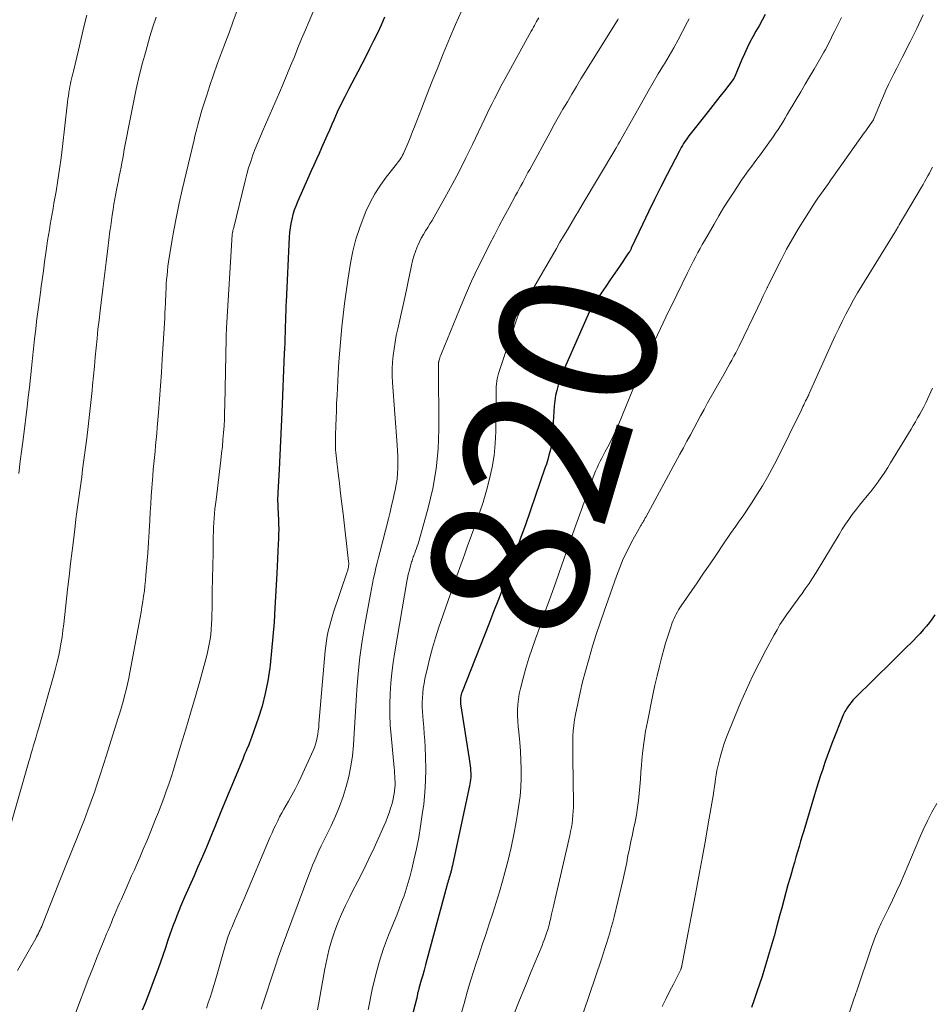
# Model space of a CAD drawing. Units: feet. Extents: x 1955000 to 1960029, y 570000 to 575008.
# Drawn here: x 1956488 to 1956604, y 571448 to 571573 of the extents above; entities that cross this region are included whole.
import ezdxf
from ezdxf.enums import TextEntityAlignment as Align

# ---------------------------------------------------------------- set-up
doc = ezdxf.new("R2010")
doc.units = ezdxf.units.FT
doc.header["$LTSCALE"] = 100
doc.header["$MEASUREMENT"] = 0
for name, color, linetype, lineweight in [('CONTOUR INDEX', 32, 'Continuous', 25), ('CONTOUR INDEX LABEL', 7, 'Continuous', 15), ('CONTOUR INTERMEDIATE', 40, 'Continuous', 15)]:
    doc.layers.add(name, color=color, linetype=linetype, lineweight=lineweight)
doc.styles.add('slant', font='romans.shx', dxfattribs={"oblique": 14.999978})

msp = doc.modelspace()

# ---------------------------------------------------------------- linework, layer by layer
at = {"layer": 'CONTOUR INDEX', "flags": 128}
for points, elevation in [([(1956534.57, 571573.52), (1956534.12, 571572.51), (1956533.65, 571571.51), (1956533.16, 571570.51), (1956532.66, 571569.52), (1956532.16, 571568.54), (1956531.65, 571567.55), (1956531.14, 571566.57), (1956530, 571564.39), (1956529.5, 571563.4), (1956529.01, 571562.42), (1956528.54, 571561.42), (1956528.09, 571560.41), (1956527.86, 571559.88), (1956527.54, 571559.14), (1956527.21, 571558.4), (1956526.88, 571557.65), (1956526.55, 571556.91), (1956526.22, 571556.17), (1956525.89, 571555.43), (1956525.56, 571554.68), (1956525.23, 571553.94), (1956523.47, 571550.02), (1956523.25, 571549.48), (1956523.05, 571548.94), (1956522.88, 571548.38), (1956522.74, 571547.82), (1956522.62, 571547.25), (1956522.53, 571546.68), (1956522.47, 571546.1), (1956522.42, 571545.52), (1956522.02, 571537.26), (1956522, 571536.84), (1956521.98, 571536.42), (1956521.97, 571536), (1956521.95, 571535.58), (1956521.94, 571535.16), (1956521.93, 571534.74), (1956521.92, 571534.32), (1956521.9, 571533.91), (1956521.89, 571533.39), (1956521.87, 571532.71), (1956521.85, 571532.03), (1956521.82, 571531.35), (1956521.79, 571530.68), (1956521.47, 571523.21), (1956521.39, 571521.38), (1956521.31, 571519.56), (1956521.21, 571517.74), (1956521.12, 571515.92), (1956520.96, 571513), (1956520.95, 571512.64), (1956520.94, 571512.28), (1956520.94, 571511.92), (1956520.95, 571511.56), (1956520.96, 571511.21), (1956520.98, 571510.85), (1956521, 571510.49), (1956521.01, 571510.13), (1956521.04, 571509.59), (1956521.07, 571508.95), (1956521.08, 571508.32), (1956521.07, 571507.69), (1956521.05, 571507.06), (1956521.02, 571506.44), (1956520.97, 571505.5), (1956520.92, 571504.56), (1956520.87, 571503.62), (1956520.82, 571502.68), (1956520.6, 571498.3), (1956520.49, 571496.47), (1956520.35, 571494.64), (1956520.18, 571492.81), (1956519.98, 571490.99), (1956519.93, 571490.64), (1956519.68, 571489), (1956519.37, 571487.39), (1956518.95, 571485.79), (1956518.46, 571484.21), (1956517.62, 571481.78), (1956517.5, 571481.43), (1956517.37, 571481.09), (1956517.22, 571480.74), (1956517.07, 571480.41), (1956516.92, 571480.07), (1956516.77, 571479.73), (1956516.63, 571479.39), (1956516.49, 571479.04), (1956513.81, 571472.51), (1956513.38, 571471.47), (1956512.95, 571470.42), (1956512.51, 571469.38), (1956512.08, 571468.33), (1956511.65, 571467.29), (1956511.2, 571466.25), (1956510.75, 571465.21), (1956510.3, 571464.18), (1956509.09, 571461.46), (1956508.83, 571460.87), (1956508.58, 571460.28), (1956508.34, 571459.69), (1956508.1, 571459.09), (1956507.87, 571458.49), (1956507.64, 571457.89), (1956507.43, 571457.28), (1956507.22, 571456.68), (1956506.97, 571455.95), (1956506.64, 571454.99), (1956506.3, 571454.02), (1956505.96, 571453.05), (1956505.62, 571452.09), (1956505.1, 571450.66), (1956504.76, 571449.75), (1956504.42, 571448.84), (1956504.06, 571447.94), (1956503.69, 571447.04)], 840), ([(1956583.06, 571573.86), (1956582.66, 571573.15), (1956582.27, 571572.45), (1956581.88, 571571.74), (1956581.49, 571571.04), (1956581.11, 571570.33), (1956580.74, 571569.61), (1956580.41, 571568.88), (1956580.08, 571568.15), (1956579.19, 571565.98), (1956579.17, 571565.93), (1956579.14, 571565.88), (1956579.12, 571565.82), (1956579.09, 571565.77), (1956579.06, 571565.72), (1956579.03, 571565.68), (1956579, 571565.63), (1956578.97, 571565.58), (1956577.85, 571564.16), (1956577.26, 571563.41), (1956576.67, 571562.65), (1956576.08, 571561.9), (1956575.49, 571561.14), (1956573.34, 571558.4), (1956573.17, 571558.17), (1956572.99, 571557.93), (1956572.83, 571557.69), (1956572.66, 571557.44), (1956572.51, 571557.2), (1956572.36, 571556.94), (1956572.22, 571556.69), (1956572.08, 571556.43), (1956570.56, 571553.48), (1956569.76, 571551.91), (1956568.96, 571550.33), (1956568.19, 571548.74), (1956567.43, 571547.14), (1956565.99, 571544.1), (1956565.96, 571544.02), (1956565.92, 571543.94), (1956565.88, 571543.87), (1956565.84, 571543.79), (1956565.8, 571543.72), (1956565.75, 571543.64), (1956565.71, 571543.57), (1956565.66, 571543.5), (1956564.49, 571541.78), (1956563.9, 571540.93), (1956563.32, 571540.07), (1956562.74, 571539.22), (1956562.15, 571538.37), (1956561.05, 571536.78), (1956561.02, 571536.73), (1956560.99, 571536.67), (1956560.95, 571536.62), (1956560.92, 571536.57), (1956560.89, 571536.51), (1956560.86, 571536.46), (1956560.84, 571536.4), (1956560.81, 571536.34), (1956557.66, 571529.19), (1956557.39, 571528.56), (1956557.14, 571527.93), (1956556.91, 571527.29), (1956556.7, 571526.64), (1956556.51, 571525.99), (1956556.36, 571525.33), (1956556.25, 571524.66), (1956556.17, 571523.99), (1956556.12, 571523.3), (1956556.07, 571522.62), (1956556.03, 571521.93), (1956556, 571521.25), (1956555.97, 571520.58), (1956555.93, 571520), (1956555.86, 571519.43), (1956555.77, 571518.86), (1956555.65, 571518.3), (1956555.51, 571517.73), (1956555.36, 571517.18), (1956555.19, 571516.62), (1956555, 571516.07), (1956552.5, 571508.89), (1956551.94, 571507.29), (1956551.38, 571505.7), (1956550.81, 571504.12), (1956550.24, 571502.53), (1956549.66, 571500.95), (1956549.07, 571499.37), (1956548.46, 571497.79), (1956547.85, 571496.22), (1956544.45, 571487.62), (1956544.38, 571487.44), (1956544.33, 571487.25), (1956544.28, 571487.06), (1956544.25, 571486.86), (1956544.23, 571486.67), (1956544.22, 571486.47), (1956544.23, 571486.27), (1956544.25, 571486.08), (1956545.34, 571479.06), (1956545.38, 571478.76), (1956545.42, 571478.46), (1956545.46, 571478.16), (1956545.5, 571477.86), (1956545.51, 571477.81), (1956545.53, 571477.54), (1956545.55, 571477.26), (1956545.55, 571476.98), (1956545.54, 571476.71), (1956545.52, 571476.43), (1956545.48, 571476.15), (1956545.44, 571475.88), (1956545.39, 571475.61), (1956543.27, 571465.75), (1956543.21, 571465.48), (1956543.15, 571465.22), (1956543.08, 571464.95), (1956543.01, 571464.69), (1956542.99, 571464.59), (1956542.93, 571464.38), (1956542.87, 571464.17), (1956542.81, 571463.96), (1956542.74, 571463.75), (1956542.68, 571463.54), (1956542.62, 571463.33), (1956542.56, 571463.12), (1956542.5, 571462.91), (1956539.94, 571453.45), (1956539.77, 571452.81), (1956539.59, 571452.16), (1956539.42, 571451.52), (1956539.24, 571450.88), (1956538.94, 571449.8), (1956538.92, 571449.7), (1956538.89, 571449.6), (1956538.86, 571449.5), (1956538.83, 571449.4), (1956538.81, 571449.3), (1956538.78, 571449.2), (1956538.76, 571449.1), (1956538.74, 571449), (1956538.72, 571448.91), (1956538.71, 571448.85), (1956538.7, 571448.79), (1956538.69, 571448.73), (1956538.68, 571448.67), (1956538.67, 571448.61), (1956538.66, 571448.56), (1956538.64, 571448.5), (1956538.63, 571448.44), (1956536.97, 571442.16)], 820), ([(1956604.68, 571497.41), (1956604.34, 571496.91), (1956603.97, 571496.42), (1956603.59, 571495.95), (1956603.2, 571495.49), (1956602.79, 571495.03), (1956602.37, 571494.59), (1956601.94, 571494.16), (1956601.64, 571493.86), (1956601.06, 571493.29), (1956600.47, 571492.71), (1956599.89, 571492.13), (1956599.31, 571491.55), (1956594.48, 571486.78), (1956594.24, 571486.52), (1956594.01, 571486.26), (1956593.79, 571485.98), (1956593.59, 571485.7), (1956593.42, 571485.45), (1956593.32, 571485.28), (1956593.22, 571485.1), (1956593.13, 571484.92), (1956593.05, 571484.74), (1956591.56, 571481.01), (1956591.25, 571480.21), (1956590.95, 571479.4), (1956590.66, 571478.59), (1956590.38, 571477.77), (1956590.11, 571476.95), (1956589.85, 571476.13), (1956589.59, 571475.31), (1956589.34, 571474.48), (1956587.97, 571469.91), (1956587.77, 571469.24), (1956587.57, 571468.57), (1956587.37, 571467.9), (1956587.17, 571467.22), (1956586.97, 571466.55), (1956586.78, 571465.88), (1956586.58, 571465.2), (1956586.39, 571464.53), (1956586.22, 571463.96), (1956585.95, 571463), (1956585.68, 571462.04), (1956585.42, 571461.07), (1956585.16, 571460.11), (1956584.89, 571459.09), (1956584.54, 571457.8), (1956584.18, 571456.5), (1956583.82, 571455.21), (1956583.45, 571453.92), (1956583.28, 571453.35), (1956582.98, 571452.35), (1956582.66, 571451.35), (1956582.33, 571450.36), (1956581.99, 571449.37), (1956581.64, 571448.39), (1956581.29, 571447.4)], 800)]:
    msp.add_lwpolyline(points, dxfattribs=dict(at, elevation=elevation))
at = {"layer": 'CONTOUR INTERMEDIATE', "flags": 128}
for points, elevation in [([(1956526.02, 571575.5), (1956524.97, 571573.04), (1956524.48, 571571.91), (1956524, 571570.77), (1956523.53, 571569.63), (1956523.07, 571568.48), (1956522.6, 571567.34), (1956522.13, 571566.2), (1956521.65, 571565.06), (1956521.16, 571563.93), (1956519.08, 571559.17), (1956518.74, 571558.38), (1956518.41, 571557.58), (1956518.1, 571556.78), (1956517.8, 571555.98), (1956517.52, 571555.17), (1956517.25, 571554.35), (1956517.02, 571553.53), (1956516.8, 571552.7), (1956515.3, 571546.57), (1956515.27, 571546.49), (1956515.25, 571546.4), (1956515.24, 571546.32), (1956515.22, 571546.23), (1956515.19, 571546.1), (1956515.18, 571546.08), (1956515.18, 571546.06), (1956515.18, 571546.04), (1956515.17, 571546.02), (1956515.16, 571545.94), (1956515.16, 571545.92), (1956515.16, 571545.9), (1956515.15, 571545.87), (1956515.15, 571545.85), (1956514.43, 571533.96), (1956514.42, 571533.85), (1956514.42, 571533.75), (1956514.41, 571533.64), (1956514.41, 571533.54), (1956514.4, 571533.38), (1956514.4, 571533.19), (1956514.39, 571533.01), (1956514.39, 571532.82), (1956514.38, 571532.64), (1956514.22, 571524.1), (1956514.19, 571523.22), (1956514.16, 571522.35), (1956514.11, 571521.47), (1956514.05, 571520.6), (1956513.98, 571519.73), (1956513.91, 571518.86), (1956513.81, 571517.99), (1956513.71, 571517.12), (1956513.09, 571512.06), (1956513.03, 571511.47), (1956512.96, 571510.89), (1956512.91, 571510.31), (1956512.86, 571509.72), (1956512.82, 571509.14), (1956512.78, 571508.55), (1956512.76, 571507.97), (1956512.74, 571507.38), (1956512.71, 571505.27), (1956512.68, 571503.65), (1956512.65, 571502.03), (1956512.62, 571500.41), (1956512.59, 571498.79), (1956512.56, 571496.84), (1956512.53, 571496.2), (1956512.49, 571495.56), (1956512.42, 571494.92), (1956512.34, 571494.29), (1956512.23, 571493.66), (1956512.11, 571493.03), (1956511.96, 571492.4), (1956511.8, 571491.78), (1956511.01, 571488.94), (1956510.43, 571486.9), (1956509.84, 571484.87), (1956509.24, 571482.84), (1956508.63, 571480.81), (1956507.94, 571478.57), (1956507.66, 571477.65), (1956507.37, 571476.75), (1956507.06, 571475.84), (1956506.75, 571474.94), (1956506.43, 571474.04), (1956506.09, 571473.15), (1956505.75, 571472.26), (1956505.39, 571471.37), (1956504.69, 571469.66), (1956504.26, 571468.6), (1956503.82, 571467.55), (1956503.37, 571466.5), (1956502.91, 571465.45), (1956502.69, 571464.94), (1956502.34, 571464.15), (1956501.99, 571463.36), (1956501.64, 571462.57), (1956501.29, 571461.78), (1956501.03, 571461.19), (1956500.81, 571460.69), (1956500.59, 571460.2), (1956500.38, 571459.7), (1956500.17, 571459.21), (1956499.96, 571458.71), (1956499.76, 571458.21), (1956499.55, 571457.72), (1956499.34, 571457.22), (1956499.15, 571456.76), (1956498.85, 571456.03), (1956498.55, 571455.3), (1956498.25, 571454.57), (1956497.96, 571453.84), (1956497.38, 571452.4), (1956496.81, 571450.95), (1956496.25, 571449.49), (1956495.69, 571448.03), (1956495.15, 571446.56)], 844), ([(1956505.45, 571573.55), (1956505.05, 571572.31), (1956504.66, 571571.06), (1956504.3, 571569.81), (1956503.96, 571568.56), (1956503.74, 571567.72), (1956503.32, 571566.04), (1956502.92, 571564.36), (1956502.56, 571562.66), (1956502.22, 571560.96), (1956501.41, 571556.67), (1956501.3, 571556.1), (1956501.2, 571555.54), (1956501.09, 571554.97), (1956500.99, 571554.41), (1956500.88, 571553.84), (1956500.77, 571553.28), (1956500.66, 571552.72), (1956500.55, 571552.15), (1956500.47, 571551.76), (1956500.33, 571551.08), (1956500.2, 571550.39), (1956500.08, 571549.71), (1956499.97, 571549.02), (1956499.86, 571548.33), (1956499.76, 571547.64), (1956499.67, 571546.95), (1956499.58, 571546.26), (1956499.3, 571544.05), (1956499.09, 571542.34), (1956498.88, 571540.62), (1956498.67, 571538.91), (1956498.46, 571537.2), (1956498.33, 571536.14), (1956498.19, 571534.96), (1956498.05, 571533.78), (1956497.93, 571532.6), (1956497.81, 571531.41), (1956497.7, 571530.23), (1956497.59, 571529.04), (1956497.48, 571527.86), (1956497.37, 571526.67), (1956497.3, 571525.99), (1956497.15, 571524.46), (1956496.99, 571522.93), (1956496.81, 571521.41), (1956496.62, 571519.89), (1956496.1, 571515.9), (1956495.98, 571515), (1956495.86, 571514.1), (1956495.74, 571513.2), (1956495.61, 571512.31), (1956495.49, 571511.41), (1956495.37, 571510.51), (1956495.25, 571509.61), (1956495.14, 571508.71), (1956494.96, 571507.22), (1956494.76, 571505.58), (1956494.57, 571503.93), (1956494.38, 571502.29), (1956494.19, 571500.64), (1956493.7, 571496.25), (1956493.59, 571495.4), (1956493.47, 571494.56), (1956493.33, 571493.73), (1956493.18, 571492.9), (1956493.01, 571492.07), (1956492.82, 571491.24), (1956492.61, 571490.42), (1956492.39, 571489.6), (1956490.46, 571482.89), (1956490.31, 571482.37), (1956490.16, 571481.85), (1956490.01, 571481.33), (1956489.85, 571480.81), (1956489.7, 571480.29), (1956489.55, 571479.77), (1956489.4, 571479.25), (1956489.25, 571478.73), (1956486.45, 571468.91)], 852), ([(1956515.77, 571574.4), (1956515.29, 571573.04), (1956514.79, 571571.68), (1956514.29, 571570.33), (1956513.73, 571568.89), (1956513.24, 571567.55), (1956512.75, 571566.2), (1956512.3, 571564.85), (1956511.86, 571563.48), (1956511.29, 571561.69), (1956511.15, 571561.22), (1956511.01, 571560.75), (1956510.89, 571560.28), (1956510.76, 571559.81), (1956510.64, 571559.33), (1956510.53, 571558.86), (1956510.41, 571558.39), (1956510.3, 571557.91), (1956508.78, 571551.55), (1956508.4, 571549.84), (1956508.04, 571548.13), (1956507.72, 571546.42), (1956507.42, 571544.69), (1956507.05, 571542.36), (1956506.97, 571541.8), (1956506.9, 571541.23), (1956506.85, 571540.67), (1956506.8, 571540.1), (1956506.76, 571539.53), (1956506.73, 571538.96), (1956506.7, 571538.39), (1956506.68, 571537.83), (1956506.67, 571537.7), (1956506.65, 571537.08), (1956506.62, 571536.45), (1956506.58, 571535.82), (1956506.55, 571535.19), (1956506.24, 571529.98), (1956506.13, 571528.27), (1956506.02, 571526.56), (1956505.89, 571524.86), (1956505.76, 571523.16), (1956505.61, 571521.29), (1956505.54, 571520.52), (1956505.47, 571519.75), (1956505.4, 571518.98), (1956505.32, 571518.21), (1956505.25, 571517.44), (1956505.17, 571516.67), (1956505.1, 571515.9), (1956505.04, 571515.13), (1956505, 571514.61), (1956504.92, 571513.57), (1956504.84, 571512.54), (1956504.78, 571511.51), (1956504.72, 571510.47), (1956504.67, 571509.42), (1956504.59, 571508.03), (1956504.5, 571506.65), (1956504.4, 571505.27), (1956504.29, 571503.88), (1956504.17, 571502.48), (1956504.11, 571501.8), (1956504.04, 571501.12), (1956503.96, 571500.45), (1956503.87, 571499.77), (1956503.77, 571499.1), (1956503.66, 571498.42), (1956503.55, 571497.75), (1956503.43, 571497.08), (1956502.12, 571490.08), (1956501.97, 571489.33), (1956501.81, 571488.59), (1956501.64, 571487.84), (1956501.45, 571487.11), (1956501.25, 571486.37), (1956501.04, 571485.64), (1956500.83, 571484.91), (1956500.6, 571484.18), (1956499.14, 571479.52), (1956498.77, 571478.35), (1956498.39, 571477.17), (1956498, 571476), (1956497.61, 571474.83), (1956497.2, 571473.67), (1956496.78, 571472.51), (1956496.34, 571471.36), (1956495.89, 571470.21), (1956494.4, 571466.52), (1956494.23, 571466.1), (1956494.06, 571465.68), (1956493.89, 571465.26), (1956493.71, 571464.84), (1956493.54, 571464.42), (1956493.37, 571464), (1956493.2, 571463.58), (1956493.04, 571463.16), (1956490.98, 571457.95), (1956490.89, 571457.72), (1956490.79, 571457.5), (1956490.69, 571457.28), (1956490.58, 571457.06), (1956490.47, 571456.84), (1956490.36, 571456.62), (1956490.24, 571456.41), (1956490.12, 571456.19), (1956489.5, 571455.1), (1956489.16, 571454.5), (1956488.82, 571453.9), (1956488.48, 571453.3), (1956488.14, 571452.7), (1956487.79, 571452.1)], 848), ([(1956496.62, 571573.78), (1956496.27, 571572.3), (1956495.92, 571570.82), (1956495.57, 571569.34), (1956494.93, 571566.66), (1956494.85, 571566.33), (1956494.77, 571566.01), (1956494.69, 571565.68), (1956494.61, 571565.35), (1956494.54, 571565.03), (1956494.47, 571564.7), (1956494.41, 571564.37), (1956494.36, 571564.04), (1956494.34, 571563.91), (1956494.28, 571563.51), (1956494.23, 571563.12), (1956494.18, 571562.72), (1956494.13, 571562.32), (1956493.52, 571557.05), (1956493.35, 571555.62), (1956493.16, 571554.18), (1956492.94, 571552.76), (1956492.71, 571551.33), (1956492.45, 571549.84), (1956492.33, 571549.16), (1956492.22, 571548.48), (1956492.1, 571547.81), (1956491.98, 571547.13), (1956491.86, 571546.45), (1956491.75, 571545.77), (1956491.64, 571545.1), (1956491.54, 571544.42), (1956491.42, 571543.5), (1956491.26, 571542.36), (1956491.1, 571541.22), (1956490.94, 571540.08), (1956490.79, 571538.94), (1956490.76, 571538.77), (1956490.6, 571537.54), (1956490.44, 571536.32), (1956490.28, 571535.09), (1956490.13, 571533.86), (1956490.12, 571533.78), (1956489.97, 571532.55), (1956489.83, 571531.31), (1956489.7, 571530.08), (1956489.57, 571528.84), (1956489.44, 571527.6), (1956489.31, 571526.37), (1956489.17, 571525.14), (1956489.02, 571523.9), (1956488.56, 571520.07), (1956488.36, 571518.52), (1956488.16, 571516.97), (1956487.95, 571515.42)], 856), ([(1956544.35, 571574.28), (1956543.61, 571572.6), (1956542.89, 571570.91), (1956542.04, 571568.86), (1956541.33, 571567.12), (1956540.63, 571565.38), (1956539.94, 571563.63), (1956539.26, 571561.87), (1956538.38, 571559.58), (1956538.14, 571558.97), (1956537.9, 571558.37), (1956537.65, 571557.76), (1956537.4, 571557.16), (1956537.08, 571556.4), (1956536.98, 571556.18), (1956536.87, 571555.97), (1956536.76, 571555.76), (1956536.63, 571555.56), (1956536.5, 571555.37), (1956536.36, 571555.17), (1956536.22, 571554.98), (1956536.08, 571554.79), (1956534.78, 571553.15), (1956534.03, 571552.12), (1956533.34, 571551.05), (1956532.73, 571549.93), (1956532.19, 571548.77), (1956531.96, 571548.23), (1956531.4, 571546.76), (1956530.91, 571545.26), (1956530.53, 571543.74), (1956530.23, 571542.2), (1956529.89, 571540.04), (1956529.67, 571538.56), (1956529.47, 571537.07), (1956529.29, 571535.59), (1956529.12, 571534.1), (1956528.98, 571532.61), (1956528.85, 571531.12), (1956528.74, 571529.62), (1956528.65, 571528.13), (1956528.51, 571525.34), (1956528.46, 571524.38), (1956528.42, 571523.41), (1956528.38, 571522.45), (1956528.35, 571521.48), (1956528.32, 571520.29), (1956528.31, 571519.92), (1956528.3, 571519.55), (1956528.31, 571519.18), (1956528.31, 571518.81), (1956528.33, 571518.44), (1956528.35, 571518.07), (1956528.38, 571517.7), (1956528.42, 571517.34), (1956528.65, 571515.47), (1956528.81, 571514.17), (1956528.96, 571512.86), (1956529.12, 571511.56), (1956529.28, 571510.26), (1956529.99, 571504.21), (1956530, 571504.02), (1956530, 571503.83), (1956529.99, 571503.64), (1956529.96, 571503.46), (1956529.92, 571503.29), (1956529.9, 571503.19), (1956529.87, 571503.09), (1956529.84, 571502.98), (1956529.81, 571502.88), (1956528.07, 571497.75), (1956527.88, 571497.15), (1956527.7, 571496.55), (1956527.54, 571495.94), (1956527.39, 571495.33), (1956527.27, 571494.71), (1956527.16, 571494.09), (1956527.07, 571493.46), (1956527.01, 571492.83), (1956526.21, 571483.51), (1956526.17, 571483.07), (1956526.12, 571482.64), (1956526.05, 571482.2), (1956525.98, 571481.77), (1956525.89, 571481.34), (1956525.77, 571480.92), (1956525.62, 571480.51), (1956525.46, 571480.11), (1956523.92, 571476.77), (1956523.55, 571475.98), (1956523.16, 571475.21), (1956522.75, 571474.44), (1956522.32, 571473.69), (1956522.01, 571473.16), (1956521.73, 571472.67), (1956521.46, 571472.18), (1956521.2, 571471.69), (1956520.95, 571471.19), (1956520.7, 571470.68), (1956520.46, 571470.18), (1956520.24, 571469.66), (1956520.01, 571469.15), (1956516.64, 571461.17), (1956516.35, 571460.48), (1956516.05, 571459.79), (1956515.76, 571459.11), (1956515.45, 571458.42), (1956515.09, 571457.59), (1956514.97, 571457.32), (1956514.86, 571457.04), (1956514.75, 571456.77), (1956514.65, 571456.49), (1956514.55, 571456.21), (1956514.45, 571455.94), (1956514.37, 571455.65), (1956514.28, 571455.37), (1956512.99, 571450.76), (1956512.78, 571450.06), (1956512.57, 571449.36), (1956512.34, 571448.67), (1956512.11, 571447.97), (1956511.86, 571447.29)], 836), ([(1956592.76, 571573.49), (1956591.88, 571571.69), (1956591.69, 571571.32), (1956591.51, 571570.94), (1956591.32, 571570.56), (1956591.13, 571570.18), (1956590.94, 571569.81), (1956590.74, 571569.43), (1956590.54, 571569.06), (1956590.33, 571568.7), (1956589.28, 571566.9), (1956588.72, 571565.94), (1956588.16, 571564.98), (1956587.59, 571564.02), (1956587.01, 571563.06), (1956586.44, 571562.11), (1956586.16, 571561.63), (1956585.87, 571561.15), (1956585.58, 571560.67), (1956585.29, 571560.18), (1956585, 571559.71), (1956584.7, 571559.23), (1956584.38, 571558.77), (1956584.06, 571558.31), (1956582.32, 571555.88), (1956581.99, 571555.43), (1956581.67, 571554.99), (1956581.34, 571554.55), (1956581.01, 571554.11), (1956580.69, 571553.66), (1956580.36, 571553.22), (1956580.05, 571552.77), (1956579.75, 571552.31), (1956579.04, 571551.24), (1956578.39, 571550.24), (1956577.76, 571549.23), (1956577.14, 571548.21), (1956576.54, 571547.18), (1956575.32, 571545.06), (1956575.03, 571544.56), (1956574.75, 571544.05), (1956574.47, 571543.54), (1956574.2, 571543.03), (1956573.93, 571542.51), (1956573.67, 571541.99), (1956573.41, 571541.48), (1956573.15, 571540.96), (1956571.1, 571536.76), (1956570.75, 571536.04), (1956570.4, 571535.33), (1956570.06, 571534.61), (1956569.72, 571533.89), (1956569.34, 571533.07), (1956569.19, 571532.76), (1956569.04, 571532.45), (1956568.88, 571532.14), (1956568.73, 571531.83), (1956568.57, 571531.52), (1956568.42, 571531.21), (1956568.27, 571530.9), (1956568.11, 571530.59), (1956567.75, 571529.83), (1956567.53, 571529.37), (1956567.33, 571528.91), (1956567.13, 571528.44), (1956566.94, 571527.97), (1956566.76, 571527.5), (1956566.57, 571527.03), (1956566.38, 571526.56), (1956566.19, 571526.1), (1956564.39, 571521.74), (1956564.07, 571521), (1956563.73, 571520.26), (1956563.37, 571519.53), (1956563, 571518.82), (1956562.68, 571518.21), (1956562.46, 571517.8), (1956562.24, 571517.38), (1956562.03, 571516.96), (1956561.83, 571516.55), (1956561.63, 571516.12), (1956561.44, 571515.7), (1956561.26, 571515.27), (1956561.1, 571514.83), (1956559.6, 571510.68), (1956558.77, 571508.38), (1956557.95, 571506.07), (1956557.13, 571503.77), (1956556.32, 571501.46), (1956555.57, 571499.33), (1956555.13, 571498.09), (1956554.69, 571496.85), (1956554.24, 571495.61), (1956553.79, 571494.37), (1956553.36, 571493.13), (1956552.95, 571491.88), (1956552.57, 571490.63), (1956552.22, 571489.36), (1956551.88, 571488.03), (1956551.72, 571487.35), (1956551.61, 571486.66), (1956551.54, 571485.97), (1956551.51, 571485.27), (1956551.52, 571484.57), (1956551.54, 571483.87), (1956551.59, 571483.17), (1956551.65, 571482.47), (1956551.78, 571481.16), (1956551.87, 571480.03), (1956551.94, 571478.89), (1956551.96, 571477.75), (1956551.96, 571476.6), (1956551.91, 571475.46), (1956551.82, 571474.33), (1956551.68, 571473.19), (1956551.51, 571472.07), (1956551.34, 571471.04), (1956551.03, 571469.41), (1956550.69, 571467.79), (1956550.3, 571466.18), (1956549.88, 571464.57), (1956549.58, 571463.48), (1956549.19, 571462.11), (1956548.78, 571460.75), (1956548.35, 571459.4), (1956547.9, 571458.06), (1956547.45, 571456.71), (1956547, 571455.36), (1956546.56, 571454.01), (1956546.12, 571452.66), (1956545.98, 571452.22), (1956545.53, 571450.79), (1956545.1, 571449.36), (1956544.7, 571447.92), (1956544.3, 571446.48)], 816), ([(1956603.19, 571573.83), (1956602.38, 571572.11), (1956601.54, 571570.41), (1956600.51, 571568.41), (1956600.16, 571567.72), (1956599.81, 571567.03), (1956599.46, 571566.33), (1956599.11, 571565.64), (1956598.77, 571564.94), (1956598.44, 571564.24), (1956598.13, 571563.53), (1956597.83, 571562.82), (1956596.9, 571560.57), (1956596.84, 571560.45), (1956596.44, 571559.88), (1956596.24, 571559.6), (1956596.05, 571559.33), (1956595.86, 571559.06), (1956595.67, 571558.78), (1956591.77, 571553.29), (1956591.43, 571552.82), (1956591.1, 571552.35), (1956590.76, 571551.88), (1956590.42, 571551.42), (1956590.09, 571550.95), (1956589.76, 571550.47), (1956589.44, 571549.99), (1956589.12, 571549.51), (1956588.1, 571547.91), (1956587.3, 571546.61), (1956586.53, 571545.3), (1956585.79, 571543.97), (1956585.09, 571542.61), (1956583.44, 571539.34), (1956583.4, 571539.25), (1956583.35, 571539.16), (1956583.31, 571539.08), (1956583.27, 571538.99), (1956583.23, 571538.9), (1956583.19, 571538.82), (1956583.14, 571538.73), (1956583.1, 571538.64), (1956582.81, 571538.03), (1956582.63, 571537.64), (1956582.44, 571537.25), (1956582.25, 571536.86), (1956582.07, 571536.47), (1956579.72, 571531.63), (1956579.51, 571531.2), (1956579.3, 571530.78), (1956579.07, 571530.36), (1956578.85, 571529.95), (1956578.8, 571529.86), (1956578.55, 571529.4), (1956578.29, 571528.95), (1956578.04, 571528.49), (1956577.78, 571528.03), (1956575.72, 571524.39), (1956575.27, 571523.58), (1956574.83, 571522.77), (1956574.39, 571521.96), (1956573.95, 571521.14), (1956573.52, 571520.32), (1956573.08, 571519.51), (1956572.65, 571518.69), (1956572.2, 571517.88), (1956567.84, 571509.86), (1956567.78, 571509.76), (1956567.73, 571509.66), (1956567.67, 571509.56), (1956567.62, 571509.46), (1956567.56, 571509.36), (1956567.51, 571509.26), (1956567.45, 571509.17), (1956567.4, 571509.07), (1956567.31, 571508.92), (1956567.3, 571508.9), (1956567.29, 571508.89), (1956567.28, 571508.87), (1956567.26, 571508.85), (1956567.22, 571508.78), (1956567.2, 571508.76), (1956567.19, 571508.74), (1956567.18, 571508.72), (1956567.17, 571508.7), (1956566.04, 571506.65), (1956565.5, 571505.6), (1956564.98, 571504.53), (1956564.52, 571503.43), (1956564.1, 571502.32), (1956562.52, 571497.86), (1956562.02, 571496.38), (1956561.52, 571494.9), (1956561.06, 571493.4), (1956560.61, 571491.9), (1956560.53, 571491.61), (1956560.16, 571490.24), (1956559.8, 571488.88), (1956559.48, 571487.5), (1956559.18, 571486.12), (1956558.9, 571484.72), (1956558.78, 571484.03), (1956558.68, 571483.34), (1956558.61, 571482.64), (1956558.57, 571481.94), (1956558.56, 571481.24), (1956558.54, 571480.54), (1956558.54, 571479.84), (1956558.55, 571479.14), (1956558.63, 571473.43), (1956558.62, 571472.91), (1956558.61, 571472.39), (1956558.57, 571471.88), (1956558.52, 571471.36), (1956558.45, 571470.85), (1956558.36, 571470.33), (1956558.27, 571469.82), (1956558.16, 571469.32), (1956556.17, 571460.67), (1956556.09, 571460.32), (1956556.01, 571459.98), (1956555.93, 571459.63), (1956555.85, 571459.28), (1956555.8, 571459.05), (1956555.75, 571458.82), (1956555.7, 571458.59), (1956555.64, 571458.35), (1956555.58, 571458.12), (1956555.52, 571457.89), (1956555.46, 571457.66), (1956555.39, 571457.43), (1956555.32, 571457.21), (1956555.21, 571456.87), (1956555.07, 571456.48), (1956554.93, 571456.09), (1956554.78, 571455.7), (1956554.63, 571455.31), (1956553.25, 571451.98), (1956552.51, 571450.16), (1956551.77, 571448.33), (1956551.05, 571446.5)], 812), ([(1956554.2, 571573.45), (1956554.06, 571573.21), (1956553.93, 571572.97), (1956553.8, 571572.73), (1956553.66, 571572.49), (1956553.53, 571572.25), (1956553.39, 571572.01), (1956553.26, 571571.76), (1956549.89, 571565.65), (1956549.55, 571565.03), (1956549.22, 571564.41), (1956548.89, 571563.78), (1956548.57, 571563.15), (1956548.26, 571562.52), (1956547.94, 571561.88), (1956547.64, 571561.25), (1956547.33, 571560.61), (1956545.77, 571557.32), (1956544.93, 571555.6), (1956544.07, 571553.89), (1956543.17, 571552.2), (1956542.25, 571550.52), (1956540.89, 571548.1), (1956540.62, 571547.65), (1956540.35, 571547.19), (1956540.07, 571546.75), (1956539.79, 571546.3), (1956539.51, 571545.86), (1956539.24, 571545.4), (1956539.01, 571544.93), (1956538.79, 571544.45), (1956538.72, 571544.28), (1956538.49, 571543.7), (1956538.29, 571543.11), (1956538.13, 571542.51), (1956538, 571541.91), (1956537.92, 571541.49), (1956537.75, 571540.67), (1956537.59, 571539.85), (1956537.41, 571539.03), (1956537.23, 571538.21), (1956536.24, 571533.83), (1956536.06, 571532.99), (1956535.9, 571532.14), (1956535.77, 571531.29), (1956535.65, 571530.44), (1956535.57, 571529.59), (1956535.53, 571528.73), (1956535.53, 571527.87), (1956535.57, 571527.01), (1956536.16, 571519.03), (1956536.21, 571518.31), (1956536.24, 571517.59), (1956536.25, 571516.86), (1956536.25, 571516.13), (1956536.25, 571516.09), (1956536.21, 571515.39), (1956536.15, 571514.69), (1956536.05, 571513.99), (1956535.92, 571513.3), (1956535.85, 571513), (1956535.66, 571512.16), (1956535.46, 571511.32), (1956535.26, 571510.48), (1956535.05, 571509.65), (1956533.95, 571505.36), (1956533.79, 571504.7), (1956533.62, 571504.04), (1956533.46, 571503.38), (1956533.31, 571502.72), (1956533.16, 571502.06), (1956533.01, 571501.39), (1956532.88, 571500.73), (1956532.76, 571500.06), (1956532.05, 571496.15), (1956531.72, 571494.09), (1956531.43, 571492.02), (1956531.21, 571489.95), (1956531.04, 571487.86), (1956530.95, 571486.48), (1956530.86, 571485.08), (1956530.77, 571483.69), (1956530.69, 571482.3), (1956530.6, 571480.9), (1956530.59, 571480.8), (1956530.47, 571479.47), (1956530.28, 571478.14), (1956530.01, 571476.83), (1956529.68, 571475.53), (1956529.27, 571474.25), (1956528.82, 571472.99), (1956528.3, 571471.76), (1956527.74, 571470.54), (1956527.07, 571469.17), (1956526.78, 571468.57), (1956526.49, 571467.97), (1956526.21, 571467.36), (1956525.93, 571466.76), (1956525.66, 571466.14), (1956525.4, 571465.53), (1956525.15, 571464.91), (1956524.91, 571464.29), (1956521.38, 571454.81), (1956521.3, 571454.58), (1956521.21, 571454.35), (1956521.13, 571454.12), (1956521.06, 571453.88), (1956520.98, 571453.64), (1956520.9, 571453.41), (1956520.83, 571453.17), (1956520.75, 571452.94), (1956518.85, 571447.18)], 832), ([(1956564.34, 571573.3), (1956564.27, 571573.18), (1956564.2, 571573.06), (1956564.13, 571572.95), (1956560.17, 571566.61), (1956559.58, 571565.66), (1956559, 571564.7), (1956558.43, 571563.74), (1956557.86, 571562.77), (1956557.29, 571561.8), (1956556.74, 571560.83), (1956556.19, 571559.85), (1956555.65, 571558.87), (1956553.05, 571554.14), (1956552.83, 571553.73), (1956552.6, 571553.31), (1956552.38, 571552.9), (1956552.16, 571552.49), (1956551.94, 571552.07), (1956551.71, 571551.66), (1956551.49, 571551.24), (1956551.26, 571550.83), (1956550.43, 571549.31), (1956549.8, 571548.13), (1956549.17, 571546.95), (1956548.55, 571545.76), (1956547.94, 571544.57), (1956547.37, 571543.45), (1956546.5, 571541.68), (1956545.66, 571539.9), (1956544.86, 571538.11), (1956544.1, 571536.29), (1956541.8, 571530.68), (1956541.73, 571530.5), (1956541.66, 571530.32), (1956541.6, 571530.14), (1956541.55, 571529.96), (1956541.47, 571529.71), (1956541.46, 571529.65), (1956541.45, 571529.59), (1956541.44, 571529.53), (1956541.44, 571529.47), (1956541.44, 571529.46), (1956541.44, 571529.39), (1956541.43, 571529.32), (1956541.43, 571529.25), (1956541.43, 571529.19), (1956541.48, 571521.05), (1956541.38, 571518.51), (1956541.15, 571516), (1956540.71, 571513.51), (1956540.12, 571511.05), (1956538.92, 571506.76), (1956538.83, 571506.45), (1956538.73, 571506.15), (1956538.62, 571505.84), (1956538.51, 571505.54), (1956538.4, 571505.26), (1956538.34, 571505.1), (1956538.28, 571504.94), (1956538.22, 571504.78), (1956538.17, 571504.62), (1956538.11, 571504.46), (1956538.06, 571504.3), (1956538.01, 571504.14), (1956537.96, 571503.98), (1956537.81, 571503.42), (1956537.69, 571502.98), (1956537.58, 571502.54), (1956537.49, 571502.09), (1956537.41, 571501.64), (1956535.86, 571492.68), (1956535.66, 571491.35), (1956535.49, 571490.03), (1956535.36, 571488.7), (1956535.27, 571487.36), (1956535.23, 571486.02), (1956535.23, 571484.69), (1956535.29, 571483.35), (1956535.39, 571482.02), (1956535.79, 571477.94), (1956535.82, 571477.57), (1956535.85, 571477.21), (1956535.87, 571476.84), (1956535.89, 571476.47), (1956535.9, 571476.11), (1956535.9, 571475.74), (1956535.87, 571475.38), (1956535.83, 571475.01), (1956535.81, 571474.86), (1956535.74, 571474.42), (1956535.66, 571473.98), (1956535.56, 571473.55), (1956535.44, 571473.12), (1956535.34, 571472.79), (1956535.16, 571472.21), (1956534.95, 571471.63), (1956534.73, 571471.06), (1956534.48, 571470.49), (1956533.22, 571467.73), (1956532.56, 571466.31), (1956531.88, 571464.9), (1956531.17, 571463.5), (1956530.45, 571462.11), (1956530.12, 571461.49), (1956529.57, 571460.4), (1956529.06, 571459.3), (1956528.6, 571458.17), (1956528.17, 571457.03), (1956527.8, 571455.87), (1956527.47, 571454.7), (1956527.2, 571453.51), (1956526.96, 571452.32), (1956526.38, 571448.95), (1956526.21, 571448.01), (1956526.02, 571447.08)], 828), ([(1956573.37, 571573.34), (1956573.15, 571572.92), (1956572.52, 571571.69), (1956571.97, 571570.65), (1956571.41, 571569.63), (1956570.82, 571568.61), (1956570.22, 571567.61), (1956570.1, 571567.41), (1956569.43, 571566.31), (1956568.77, 571565.21), (1956568.13, 571564.09), (1956567.49, 571562.98), (1956564.53, 571557.71), (1956564.5, 571557.64), (1956564.46, 571557.58), (1956564.43, 571557.52), (1956564.39, 571557.46), (1956564.34, 571557.36), (1956564.28, 571557.26), (1956564.19, 571557.09), (1956564.14, 571557.02), (1956564.1, 571556.94), (1956564.06, 571556.87), (1956564.01, 571556.8), (1956559.75, 571549.62), (1956559.28, 571548.83), (1956558.8, 571548.04), (1956558.33, 571547.25), (1956557.85, 571546.46), (1956557.38, 571545.66), (1956556.91, 571544.87), (1956556.45, 571544.08), (1956555.98, 571543.28), (1956551.94, 571536.25), (1956551.88, 571536.15), (1956551.82, 571536.05), (1956551.77, 571535.94), (1956551.71, 571535.84), (1956551.67, 571535.75), (1956551.64, 571535.69), (1956551.61, 571535.63), (1956551.58, 571535.57), (1956551.55, 571535.51), (1956551.53, 571535.45), (1956551.5, 571535.38), (1956551.48, 571535.32), (1956551.46, 571535.25), (1956549.1, 571528.13), (1956549.01, 571527.81), (1956548.93, 571527.48), (1956548.87, 571527.15), (1956548.83, 571526.81), (1956548.8, 571526.47), (1956548.78, 571526.13), (1956548.77, 571525.79), (1956548.77, 571525.45), (1956548.73, 571520.76), (1956548.66, 571519.23), (1956548.52, 571517.71), (1956548.27, 571516.2), (1956547.94, 571514.71), (1956547.54, 571513.23), (1956547.11, 571511.75), (1956546.63, 571510.29), (1956546.12, 571508.84), (1956545.47, 571507.07), (1956545.15, 571506.19), (1956544.83, 571505.32), (1956544.52, 571504.45), (1956544.2, 571503.58), (1956543.88, 571502.7), (1956543.57, 571501.83), (1956543.26, 571500.95), (1956542.96, 571500.08), (1956541.45, 571495.71), (1956541.04, 571494.46), (1956540.66, 571493.2), (1956540.32, 571491.92), (1956540.02, 571490.64), (1956539.71, 571489.24), (1956539.59, 571488.65), (1956539.5, 571488.05), (1956539.43, 571487.45), (1956539.39, 571486.85), (1956539.37, 571486.25), (1956539.37, 571485.64), (1956539.39, 571485.04), (1956539.44, 571484.44), (1956539.48, 571483.95), (1956539.56, 571483.1), (1956539.63, 571482.25), (1956539.68, 571481.4), (1956539.73, 571480.55), (1956539.79, 571479.26), (1956539.83, 571477.76), (1956539.8, 571476.27), (1956539.7, 571474.78), (1956539.55, 571473.3), (1956539.37, 571471.96), (1956539.16, 571470.5), (1956538.91, 571469.05), (1956538.62, 571467.6), (1956538.31, 571466.17), (1956538.03, 571465.01), (1956537.82, 571464.16), (1956537.58, 571463.31), (1956537.32, 571462.47), (1956537.04, 571461.63), (1956536.74, 571460.8), (1956536.43, 571459.97), (1956536.11, 571459.15), (1956535.78, 571458.33), (1956535.07, 571456.6), (1956534.43, 571454.9), (1956533.86, 571453.18), (1956533.39, 571451.43), (1956532.98, 571449.67), (1956532.48, 571447.08)], 824), ([(1956604.38, 571554.41), (1956604.17, 571554.05), (1956603.97, 571553.68), (1956603.77, 571553.31), (1956603.57, 571552.95), (1956603.37, 571552.58), (1956603.16, 571552.22), (1956602.95, 571551.86), (1956600.13, 571547.08), (1956600.08, 571546.99), (1956600.03, 571546.91), (1956599.98, 571546.82), (1956599.93, 571546.73), (1956599.9, 571546.68), (1956599.87, 571546.62), (1956599.83, 571546.56), (1956599.8, 571546.5), (1956599.76, 571546.44), (1956599.73, 571546.38), (1956599.69, 571546.32), (1956599.66, 571546.26), (1956599.62, 571546.2), (1956595.36, 571539.31), (1956594.83, 571538.43), (1956594.31, 571537.53), (1956593.82, 571536.63), (1956593.34, 571535.72), (1956592.88, 571534.79), (1956592.43, 571533.87), (1956591.99, 571532.93), (1956591.56, 571532), (1956588.66, 571525.58), (1956588.6, 571525.45), (1956588.54, 571525.32), (1956588.48, 571525.19), (1956588.41, 571525.06), (1956588.34, 571524.93), (1956588.28, 571524.8), (1956588.21, 571524.66), (1956588.15, 571524.53), (1956588.07, 571524.38), (1956587.97, 571524.17), (1956587.87, 571523.96), (1956587.76, 571523.75), (1956587.66, 571523.54), (1956584.53, 571517.17), (1956583.95, 571516.05), (1956583.34, 571514.94), (1956582.7, 571513.85), (1956582.04, 571512.77), (1956581.31, 571511.63), (1956580.99, 571511.14), (1956580.66, 571510.65), (1956580.33, 571510.16), (1956579.99, 571509.68), (1956579.65, 571509.2), (1956579.31, 571508.72), (1956578.98, 571508.24), (1956578.65, 571507.75), (1956577.67, 571506.31), (1956576.86, 571505.11), (1956576.04, 571503.91), (1956575.21, 571502.7), (1956574.39, 571501.5), (1956572.36, 571498.56), (1956572.19, 571498.3), (1956572.02, 571498.04), (1956571.87, 571497.77), (1956571.71, 571497.5), (1956571.57, 571497.23), (1956571.44, 571496.95), (1956571.32, 571496.67), (1956571.21, 571496.38), (1956570.98, 571495.71), (1956570.77, 571495.08), (1956570.56, 571494.45), (1956570.37, 571493.82), (1956570.19, 571493.18), (1956569.89, 571492.06), (1956569.58, 571490.87), (1956569.28, 571489.66), (1956569.01, 571488.45), (1956568.75, 571487.24), (1956568.05, 571483.78), (1956567.82, 571482.57), (1956567.63, 571481.36), (1956567.48, 571480.14), (1956567.36, 571478.92), (1956567.31, 571478.28), (1956567.23, 571477.37), (1956567.15, 571476.47), (1956567.08, 571475.56), (1956567, 571474.65), (1956566.9, 571473.75), (1956566.78, 571472.85), (1956566.64, 571471.95), (1956566.47, 571471.06), (1956566.28, 571470.14), (1956566.18, 571469.69), (1956566.09, 571469.23), (1956565.99, 571468.77), (1956565.9, 571468.31), (1956565.8, 571467.86), (1956565.71, 571467.4), (1956565.61, 571466.94), (1956565.52, 571466.48), (1956565.41, 571465.87), (1956565.25, 571465.11), (1956565.09, 571464.35), (1956564.92, 571463.59), (1956564.75, 571462.84), (1956563.8, 571458.93), (1956563.63, 571458.25), (1956563.45, 571457.57), (1956563.26, 571456.9), (1956563.05, 571456.23), (1956562.84, 571455.56), (1956562.62, 571454.89), (1956562.4, 571454.22), (1956562.18, 571453.55), (1956559.16, 571444.57)], 808), ([(1956604.37, 571526.28), (1956603.74, 571524.89), (1956603.51, 571524.39), (1956603.27, 571523.91), (1956603.01, 571523.42), (1956602.75, 571522.95), (1956602.47, 571522.48), (1956602.2, 571522.01), (1956601.92, 571521.54), (1956601.64, 571521.07), (1956599.03, 571516.76), (1956598.67, 571516.17), (1956598.3, 571515.58), (1956597.91, 571515.01), (1956597.51, 571514.44), (1956597.44, 571514.34), (1956597.07, 571513.83), (1956596.68, 571513.33), (1956596.28, 571512.84), (1956595.87, 571512.35), (1956595.46, 571511.86), (1956595.06, 571511.38), (1956594.68, 571510.88), (1956594.3, 571510.38), (1956594.15, 571510.17), (1956593.71, 571509.56), (1956593.29, 571508.94), (1956592.88, 571508.3), (1956592.48, 571507.66), (1956589.54, 571502.82), (1956589.1, 571502.1), (1956588.64, 571501.39), (1956588.16, 571500.7), (1956587.67, 571500.01), (1956587.57, 571499.88), (1956587.12, 571499.27), (1956586.67, 571498.65), (1956586.23, 571498.04), (1956585.79, 571497.42), (1956585.36, 571496.79), (1956584.94, 571496.16), (1956584.56, 571495.5), (1956584.18, 571494.84), (1956583.13, 571492.9), (1956582.27, 571491.25), (1956581.45, 571489.58), (1956580.67, 571487.89), (1956579.93, 571486.18), (1956578.46, 571482.66), (1956578.13, 571481.83), (1956577.83, 571481), (1956577.56, 571480.15), (1956577.32, 571479.3), (1956577.13, 571478.6), (1956577.01, 571478.09), (1956576.9, 571477.57), (1956576.8, 571477.05), (1956576.72, 571476.53), (1956576.62, 571475.77), (1956576.6, 571475.63), (1956576.58, 571475.48), (1956576.57, 571475.34), (1956576.55, 571475.19), (1956576.53, 571475.05), (1956576.51, 571474.9), (1956576.49, 571474.76), (1956576.46, 571474.62), (1956575.8, 571470.77), (1956575.43, 571468.7), (1956575.06, 571466.64), (1956574.68, 571464.58), (1956574.3, 571462.52), (1956572.38, 571452.49), (1956572.38, 571452.47), (1956572.38, 571452.45), (1956572.37, 571452.43), (1956572.36, 571452.41), (1956572.34, 571452.33), (1956572.33, 571452.31), (1956572.32, 571452.29), (1956572.31, 571452.27), (1956572.31, 571452.25), (1956571.36, 571450.38), (1956570.88, 571449.42), (1956570.39, 571448.47), (1956569.91, 571447.51)], 804), ([(1956604.91, 571473.38), (1956604.3, 571472.28), (1956603.72, 571471.16), (1956603.18, 571470.02), (1956602.68, 571468.86), (1956602.62, 571468.73), (1956602.16, 571467.63), (1956601.7, 571466.53), (1956601.23, 571465.43), (1956600.77, 571464.34), (1956600.29, 571463.24), (1956599.8, 571462.16), (1956599.29, 571461.08), (1956598.77, 571460.01), (1956597.97, 571458.4), (1956597.83, 571458.13), (1956597.7, 571457.85), (1956597.58, 571457.57), (1956597.45, 571457.29), (1956597.3, 571456.93), (1956597.11, 571456.47), (1956596.93, 571456), (1956596.76, 571455.53), (1956596.59, 571455.06), (1956594.68, 571449.41), (1956594.61, 571449.2), (1956594.54, 571448.99), (1956594.47, 571448.78), (1956594.4, 571448.57), (1956591.88, 571440.99)], 796)]:
    msp.add_lwpolyline(points, dxfattribs=dict(at, elevation=elevation))

# ---------------------------------------------------------------- texts
at = {"layer": 'CONTOUR INDEX LABEL', "style": 'slant', "oblique": 15}
msp.add_text('820', height=20, rotation=73.3477, dxfattribs=at).set_placement((1956554.86, 571517.95, 820), align=Align.MIDDLE_CENTER)

doc.saveas('drawing.dxf')
